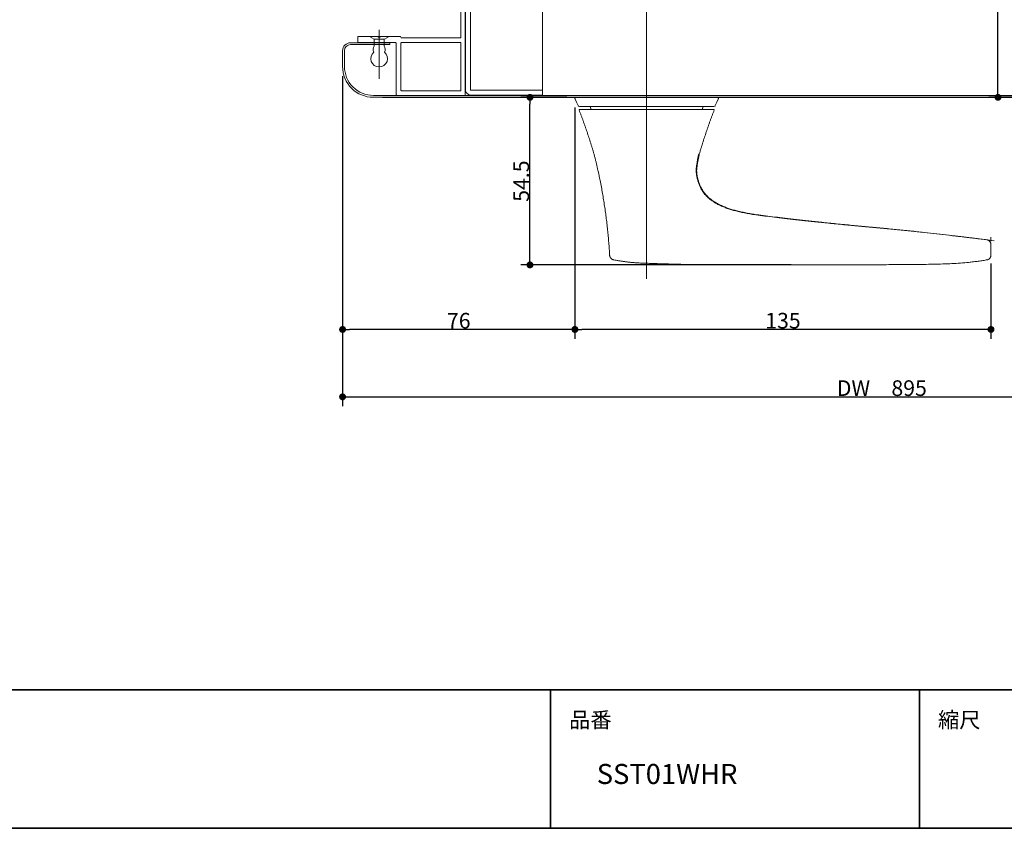
# Model space of a CAD drawing. Units: millimetres. Extents: x -641 to 1178, y -457 to 457.
# Drawn here: x -8 to 313, y -416 to -153 of the extents above; entities that cross this region are included whole.
import ezdxf

# ---------------------------------------------------------------- set-up
doc = ezdxf.new("R2010")
doc.units = ezdxf.units.MM
doc.header["$LTSCALE"] = 3
doc.header["$PDMODE"] = 1
doc.header["$PDSIZE"] = -2
for name, color, linetype, lineweight in [('1図面枠', 7, 'Continuous', 15), ('2寸法-1', 7, 'Continuous', 15), ('2寸法-2', 7, 'Continuous', 15), ('3一般', 7, 'Continuous', 15)]:
    doc.layers.add(name, color=color, linetype=linetype, lineweight=lineweight)
doc.styles.add('MS PGothic', font='txt', dxfattribs={"bigfont": 'MS PGothic'})
doc.styles.get("Standard").update_dxf_attribs({"font": 'txt', "bigfont": 'BIGFONT.SHX'})
doc.dimstyles.new('SANWA-1', dxfattribs={"dimtxt": 5.073937, "dimasz": 2.251025, "dimexe": 3, "dimexo": 3, "dimgap": 0.3, "dimtad": 1, "dimdec": 8, "dimdsep": 46, "dimtxsty": 'MS PGothic', "dimblk": 'DOT', "dimblk1": 'DOT', "dimblk2": 'DOT', "dimcen": 0, "dimazin": 0, "dimtfac": 0.8, "dimtdec": 8, "dimtix": 1, "dimtmove": 0, "dimatfit": 0, "dimldrblk": 'DOT', "dimfxl": 1, "dimfrac": 2, "dimtolj": 1, "dimarcsym": 0})

# ---------------------------------------------------------------- blocks, each defined once
blk = doc.blocks.new('グループ-2')
at = {"layer": '1図面枠', "color": 7, "linetype": 'Continuous', "lineweight": 35}
for p, q in [((-600, -370.5), (600, -370.5)), ((165, -370.5), (165, -415.5)), ((285, -370.5), (285, -415.5))]:
    blk.add_line(p, q, dxfattribs=at)
at = {"layer": '1図面枠', "color": 7, "linetype": 'Continuous', "lineweight": 35, "flags": 128}
blk.add_lwpolyline([(-600, 415.5), (600, 415.5), (600, -415.5), (-600, -415.5)], close=True, dxfattribs=at)
blk = doc.blocks.new('図面枠')
at = {"layer": '1図面枠', "color": 7}
blk.add_blockref('グループ-2', (0, 0), dxfattribs=at)
at = {"layer": '1図面枠', "color": 7, "char_height": 5.0739, "attachment_point": 1, "line_spacing_factor": 0.870768}
for s, insert in [('{\\fMS PGothic|b0|i0|c128|p0;品番}', (171, -377.72)), ('{\\fMS PGothic|b0|i0|c128|p0;縮尺}', (291, -377.72))]:
    blk.add_mtext(s, dxfattribs=dict(at, insert=insert))
blk = doc.blocks.new('_Dot')
at = {"color": 0, "linetype": 'ByBlock', "lineweight": -2}
blk.add_line((-0.5, 0), (-1, 0), dxfattribs=at)
at = {"color": 0, "linetype": 'ByBlock', "const_width": 0.5}
blk.add_lwpolyline([(-0.25, 0, 1), (0.25, 0, 1)], format="xyb", close=True, dxfattribs=at)
blk = doc.blocks.new('*D77')
at = {"layer": '2寸法-1', "color": 0, "lineweight": -2}
for p, q in [((97.33, -170.88), (97.33, -278.19)), ((448.12, -170.24), (448.12, -278.19)), ((99.58, -275.19), (445.87, -275.19))]:
    blk.add_line(p, q, dxfattribs=at)
at = {"layer": 'Defpoints', "color": 0}
for p in [(97.33, -167.88), (448.12, -167.24), (448.12, -275.19)]:
    blk.add_point(p, dxfattribs=at)
at = {"layer": '2寸法-1', "color": 0, "lineweight": -2, "xscale": 2.251025390625, "yscale": 2.251025390625, "zscale": 2.251025390625, "rotation": 180}
blk.add_blockref('_Dot', (97.33, -275.19), dxfattribs=at)
at = {"layer": '2寸法-1', "color": 0, "lineweight": -2, "xscale": 2.251025390625, "yscale": 2.251025390625, "zscale": 2.251025390625}
blk.add_blockref('_Dot', (448.12, -275.19), dxfattribs=at)
at = {"layer": '2寸法-1', "color": 0, "insert": (272.73, -272.35), "char_height": 5.074, "attachment_point": 5, "style": 'MS PGothic'}
blk.add_mtext('\\A1;DW\u3000895', dxfattribs=at)
blk = doc.blocks.new('グループ-43')
at = {"layer": '3一般', "color": 7}
for p, q in [((138.94, -108.53), (162.34, -108.53)), ((162.34, -108.53), (162.34, -177.03)), ((137.34, -110.12), (137.34, -175.43)), ((138.94, -110.13), (162.34, -110.13)), ((138.94, -110.13), (138.94, -175.43)), ((162.34, -175.43), (138.94, -175.43)), ((162.34, -177.03), (138.94, -177.03))]:
    blk.add_line(p, q, dxfattribs=at)
for centre, start, end in [((138.94, -110.13), 90, 180), ((138.94, -175.43), 180, 270)]:
    blk.add_arc(centre, 1.6, start, end, dxfattribs=at)
blk = doc.blocks.new('グループ-50')
at = {"layer": '3一般', "color": 7, "flags": 128}
for points in [[(136.64, -126.38), (136.64, -126.78, -0.414214), (136.34, -127.08), (134.04, -127.08, 0.414214), (133.74, -127.38), (133.74, -137.78, 0.414214), (134.04, -138.08), (136.94, -138.08, -0.414214), (137.24, -138.38), (137.24, -138.78, -0.414214), (136.94, -139.08), (134.04, -139.08, 0.414214), (133.74, -139.38), (133.74, -145.78, 0.414214), (134.04, -146.08), (136.94, -146.08, -0.414214), (137.24, -146.38), (137.24, -176.88, -0.414214), (136.94, -177.18), (115.04, -177.18, -0.414214), (114.74, -176.88), (114.74, -160.28, 0.414214), (114.44, -159.98), (102.54, -159.98, -0.414214), (102.24, -159.68), (102.24, -158.28, -0.414214), (102.54, -157.98), (108.69, -157.98, -0.198912), (108.9, -158.06), (109.02, -158.19, 0.414214), (109.45, -158.19), (109.57, -158.06, -0.198912), (109.79, -157.98), (115.94, -157.98, -0.365977), (116.23, -158.23, 0.365977), (116.53, -158.48), (135.54, -158.48, 0.414214), (135.84, -158.18), (135.84, -147.88, 0.414214), (135.54, -147.58), (132.54, -147.58, -0.414214), (132.24, -147.28), (132.24, -110.78, -0.414214), (133.24, -109.78), (136.34, -109.78, -0.414214), (136.64, -110.08), (136.64, -110.48, -0.414214), (136.34, -110.78), (134.04, -110.78, 0.414214), (133.74, -111.08), (133.74, -125.78, 0.414214), (134.04, -126.08), (136.34, -126.08, -0.414214)], [(135.84, -175.38), (135.84, -160.28, 0.414214), (135.54, -159.98), (116.54, -159.98, 0.414214), (116.24, -160.28), (116.24, -175.38, 0.414214), (116.54, -175.68), (135.54, -175.68, 0.414214)]]:
    blk.add_lwpolyline(points, format="xyb", close=True, dxfattribs=at)
blk = doc.blocks.new('*D91')
at = {"layer": '2寸法-2', "color": 0, "lineweight": -2}
for p, q in [((110.33, -177.78), (348.12, -177.78)), ((375.12, -302.02), (375.12, -204.77))]:
    blk.add_line(p, q, dxfattribs=at)
for start, end in [(184.3004, 187.4703), (262.5297, 265.6996)]:
    blk.add_arc((375.12, -177.78), 30, start, end, dxfattribs=at)
at = {"layer": 'Defpoints', "color": 0}
for p in [(107.33, -177.78), (375.12, -177.78), (349.14, -192.77), (375.12, -305.02)]:
    blk.add_point(p, dxfattribs=at)
at = {"layer": '2寸法-2', "color": 0, "lineweight": -2, "xscale": 2.251025390625, "yscale": 2.251025390625, "zscale": 2.251025390625}
for p, rotation in [((345.12, -177.78), 92.15021542448997), ((375.12, -207.77), 357.84978457551)]:
    blk.add_blockref('_Dot', p, dxfattribs=dict(at, rotation=rotation))
at = {"layer": '2寸法-2', "color": 0, "insert": (360.98, -191.92), "char_height": 5.074, "attachment_point": 5, "rotation": 315, "style": 'MS PGothic'}
blk.add_mtext('約90° ', dxfattribs=at)
blk = doc.blocks.new('*D93')
at = {"layer": '2寸法-1', "color": 0, "lineweight": -2}
for p, q in [((170.28, -177.78), (155.28, -177.78)), ((158.28, -230.02), (158.28, -180.03)), ((243.24, -232.28), (155.28, -232.28))]:
    blk.add_line(p, q, dxfattribs=at)
at = {"layer": 'Defpoints', "color": 0}
for p in [(158.28, -177.78), (173.28, -177.78), (246.24, -232.28)]:
    blk.add_point(p, dxfattribs=at)
at = {"layer": '2寸法-1', "color": 0, "lineweight": -2, "xscale": 2.251025390625, "yscale": 2.251025390625, "zscale": 2.251025390625}
for p, rotation in [((158.28, -177.78), 90), ((158.28, -232.28), 270)]:
    blk.add_blockref('_Dot', p, dxfattribs=dict(at, rotation=rotation))
at = {"layer": '2寸法-1', "color": 0, "insert": (155.45, -205.03), "char_height": 5.074, "attachment_point": 5, "rotation": 90, "style": 'MS PGothic'}
blk.add_mtext('\\A1;54.5', dxfattribs=at)
blk = doc.blocks.new('*D94')
at = {"layer": '2寸法-1', "color": 0, "lineweight": -2}
for p, q in [((97.33, -170.88), (97.33, -256.27)), ((172.9, -181.04), (172.9, -256.27)), ((170.65, -253.27), (99.58, -253.27))]:
    blk.add_line(p, q, dxfattribs=at)
at = {"layer": 'Defpoints', "color": 0}
for p in [(97.33, -167.88), (172.9, -178.04), (97.33, -253.27)]:
    blk.add_point(p, dxfattribs=at)
at = {"layer": '2寸法-1', "color": 0, "lineweight": -2, "xscale": 2.251025390625, "yscale": 2.251025390625, "zscale": 2.251025390625, "rotation": 180}
blk.add_blockref('_Dot', (97.33, -253.27), dxfattribs=at)
at = {"layer": '2寸法-1', "color": 0, "lineweight": -2, "xscale": 2.251025390625, "yscale": 2.251025390625, "zscale": 2.251025390625}
blk.add_blockref('_Dot', (172.9, -253.27), dxfattribs=at)
at = {"layer": '2寸法-1', "color": 0, "insert": (135.12, -250.43), "char_height": 5.074, "attachment_point": 5, "style": 'MS PGothic'}
blk.add_mtext('\\A1;76', dxfattribs=at)
blk = doc.blocks.new('*D95')
at = {"layer": '2寸法-1', "color": 0, "lineweight": -2}
for p, q in [((172.89, -181.08), (172.89, -256.27)), ((308.24, -231.84), (308.24, -256.27)), ((305.99, -253.27), (175.15, -253.27))]:
    blk.add_line(p, q, dxfattribs=at)
at = {"layer": 'Defpoints', "color": 0}
for p in [(172.89, -178.08), (308.24, -228.84), (172.89, -253.27)]:
    blk.add_point(p, dxfattribs=at)
at = {"layer": '2寸法-1', "color": 0, "lineweight": -2, "xscale": 2.251025390625, "yscale": 2.251025390625, "zscale": 2.251025390625, "rotation": 180}
blk.add_blockref('_Dot', (172.89, -253.27), dxfattribs=at)
at = {"layer": '2寸法-1', "color": 0, "lineweight": -2, "xscale": 2.251025390625, "yscale": 2.251025390625, "zscale": 2.251025390625}
blk.add_blockref('_Dot', (308.24, -253.27), dxfattribs=at)
at = {"layer": '2寸法-1', "color": 0, "insert": (240.57, -250.42), "char_height": 5.074, "attachment_point": 5, "style": 'MS PGothic'}
blk.add_mtext('\\A1;135', dxfattribs=at)
blk = doc.blocks.new('*D104')
at = {"layer": '2寸法-1', "color": 0, "lineweight": -2}
for p, q in [((398.66, -51.78), (307.51, -51.78)), ((310.51, -175.52), (310.51, -54.03)), ((398.66, -177.78), (307.51, -177.78))]:
    blk.add_line(p, q, dxfattribs=at)
at = {"layer": 'Defpoints', "color": 0}
for p in [(310.51, -51.78), (401.66, -51.78), (401.66, -177.78)]:
    blk.add_point(p, dxfattribs=at)
at = {"layer": '2寸法-1', "color": 0, "lineweight": -2, "xscale": 2.251025390625, "yscale": 2.251025390625, "zscale": 2.251025390625}
for p, rotation in [((310.51, -51.78), 90), ((310.51, -177.78), 270)]:
    blk.add_blockref('_Dot', p, dxfattribs=dict(at, rotation=rotation))
at = {"layer": '2寸法-1', "color": 0, "insert": (307.66, -114.78), "char_height": 5.074, "attachment_point": 5, "rotation": 90, "style": 'MS PGothic'}
blk.add_mtext('\\A1;126', dxfattribs=at)
blk = doc.blocks.new('*D110')
at = {"layer": '2寸法-1', "color": 0, "lineweight": -2}
for p, q in [((142.73, -49.08), (142.73, 61.16)), ((375.12, -285.57), (375.12, 61.16)), ((372.87, 58.16), (144.98, 58.16))]:
    blk.add_line(p, q, dxfattribs=at)
at = {"layer": 'Defpoints', "color": 0}
for p in [(142.73, 58.16), (142.73, -52.08), (375.12, -288.57)]:
    blk.add_point(p, dxfattribs=at)
at = {"layer": '2寸法-1', "color": 0, "lineweight": -2, "xscale": 2.251025390625, "yscale": 2.251025390625, "zscale": 2.251025390625, "rotation": 180}
blk.add_blockref('_Dot', (142.73, 58.16), dxfattribs=at)
at = {"layer": '2寸法-1', "color": 0, "lineweight": -2, "xscale": 2.251025390625, "yscale": 2.251025390625, "zscale": 2.251025390625}
blk.add_blockref('_Dot', (375.12, 58.16), dxfattribs=at)
at = {"layer": '2寸法-1', "color": 0, "insert": (258.93, 61.79), "char_height": 5.0739, "attachment_point": 5, "style": 'MS PGothic'}
blk.add_mtext('\\A1;有効開口\u3000777', dxfattribs=at)

msp = doc.modelspace()

# ---------------------------------------------------------------- linework, layer by layer
at = {"layer": '3一般', "color": 7, "linetype": 'Continuous', "lineweight": 5}
for p, q in [((196.23707927, -46.19168145), (196.23707927, -236.7600669)), ((305.40643654, -223.92242788), (309.22922324, -224.3972862)), ((308.23685125, -224.59701332), (308.23684665, -223.27401575))]:
    msp.add_line(p, q, dxfattribs=at)
at = {"layer": '3一般', "color": 7, "linetype": 'Continuous', "lineweight": 15}
for p, q in [((196.23707927, -113.27522699), (196.23707927, -172.27522699)), ((174.40148816, -177.77522699), (188.09685456, -177.77522699)), ((204.3773118, -177.77522699), (218.07267276, -177.77522699)), ((174.35996242, -181.77522699), (196.23700257, -181.77522699)), ((188.43684534, -180.77522699), (175.52235532, -180.77522699)), ((178.01971885, -180.77522699), (178.01971885, -181.27522699)), ((204.03729808, -180.77522699), (188.43684534, -180.77522699)), ((218.11419643, -181.77522699), (196.23700257, -181.77522699)), ((216.95179864, -180.77522699), (204.03729808, -180.77522699)), ((214.4544397, -181.27522699), (214.4544397, -180.77522699)), ((218.03839838, -180.77522699), (216.95179864, -180.77522699))]:
    msp.add_line(p, q, dxfattribs=at)
at = {"layer": '3一般', "color": 7}
for p, q in [((137.23707927, -175.67522699), (137.23707927, -141.27529941)), ((109.23707927, -155.79614067), (109.23707927, -171.16238229)), ((112.73707927, -160.02522704), (99.93369987, -160.02522704)), ((106.03707927, -157.97522704), (112.43707927, -157.97522704)), ((106.03707927, -157.97522704), (107.54707927, -158.87522704)), ((107.54707927, -158.87522704), (110.92707927, -158.87522704)), ((110.92707927, -158.87522704), (112.43707927, -157.97522704)), ((112.73707927, -160.02522704), (112.73707927, -160.62522704)), ((97.33369987, -162.62522704), (97.33369987, -167.875227)), ((97.93369987, -162.62522704), (97.93369987, -167.77522699)), ((112.73707927, -160.62522704), (99.93369987, -160.62522704)), ((97.33369987, -166.12522704), (97.33369987, -167.875227)), ((97.93369987, -166.12522704), (97.93369987, -167.77522699)), ((436.10096445, -177.17522699), (107.33369987, -177.17522699)), ((436.10096445, -177.77522699), (107.33369987, -177.77522699)), ((138.83707927, -177.17522699), (154.83707927, -177.17522699))]:
    msp.add_line(p, q, dxfattribs=at)
at = {"layer": '3一般', "color": 7, "linetype": 'Continuous'}
msp.add_line((109.23707927, -158.29614067), (109.23707927, -171.7507573), dxfattribs=at)
at = {"layer": '3一般', "color": 7, "flags": 128}
msp.add_lwpolyline([(110.83707927, -158.87522704), (110.83707927, -161.17522704, -0.2618282308), (110.98030621, -163.08026977, -0.6979773583), (109.21440983, -167.88717046, -0.6979773583), (107.44851346, -163.08026977, -0.272743132), (107.63707927, -161.11002092), (107.63707927, -158.87522704)], format="xyb", dxfattribs=at)
at = {"layer": '3一般', "color": 7, "linetype": 'Continuous', "lineweight": 15, "flags": 128}
for points in [[(172.912837, -178.18082248), (173.4126558, -179.33427219), (173.91247474, -180.4877219)], [(218.5616838, -180.4877219), (219.06150274, -179.33427219), (219.56132154, -178.18082248)], [(308.23686355, -225.59701331), (308.23686482, -227.37427988), (308.23686501, -227.50295169)], [(308.23688749, -229.15070434), (308.23687147, -228.52382773), (308.23686519, -227.50295169)]]:
    msp.add_lwpolyline(points, dxfattribs=at)
at = {"layer": '3一般', "color": 7}
for centre, radius, start, end in [((99.93369987, -162.62522704), 2.6, 90, 180), ((99.93369987, -162.62522704), 2, 90, 180), ((107.33369987, -167.77522699), 10, 180, 270.0000001021), ((107.33369987, -167.77522699), 9.4, 180, 270.0000001021), ((107.33369987, -167.77522699), 9.4, 180, 270.0000001021)]:
    msp.add_arc(centre, radius, start, end, dxfattribs=at)
at = {"layer": '3一般', "color": 7, "linetype": 'Continuous', "lineweight": 15}
for centre, radius, start, end in [((173.19402705, -178.07522699), 0.3, 90.0002045482, 213.333635934), ((219.28013149, -178.07522699), 0.3, 325.6536725694, 89.9997954518), ((174.36531477, -180.27522699), 0.5, 208.0362366934, 269.9999089468), ((218.10884377, -180.27522699), 0.5, 270.0000910526, 331.4683559482)]:
    msp.add_arc(centre, radius, start, end, dxfattribs=at)
for points, knots in [([(173.28470045, -177.77522699), (173.27695734, -177.77522699), (173.98804464, -177.77522699), (174.40148816, -177.77522699)], [0, 0, 0, 0.4185755796, 1, 1, 1]), ([(218.07267276, -177.77522699), (218.5114177, -177.77522699), (219.26253001, -177.77522699), (219.25648749, -177.77522699)], [0, 0, 0, 0.5841269518, 1, 1, 1]), ([(175.52235532, -180.77522699), (175.09983996, -180.77522699), (174.32425726, -180.77522699), (174.43576016, -180.77522699)], [0, 0, 0, 0.5447714995, 1, 1, 1])]:
    msp.add_open_spline(points, degree=2, knots=knots, dxfattribs=at)
for points in [[(174.26743775, -181.91254407), (174.25212621, -181.86617071), (174.31123286, -181.7784517), (174.35996242, -181.77522731)], [(179.12837382, -196.27522699), (178.06594863, -192.63282911), (175.63560522, -185.45145235), (174.26722123, -181.91263116)], [(178.03915511, -181.27606627), (178.02473056, -181.40236099), (178.04845499, -181.65176792), (178.08087389, -181.77522699)], [(218.20693762, -181.91263116), (216.83855367, -185.45145223), (214.40821032, -192.63282872), (213.34578515, -196.27522646)], [(214.40124827, -181.77522699), (214.43442514, -181.65296753), (214.44234598, -181.40249371), (214.42870594, -181.27546314)], [(218.11419643, -181.77522699), (218.16302002, -181.77833742), (218.22231503, -181.86618816), (218.20693762, -181.91263116)], [(184.19367132, -229.20437039), (183.71984528, -220.86945081), (181.21216922, -204.35989041), (179.12837193, -196.27522751)], [(304.22129438, -223.77576855), (297.7995725, -222.98253677), (278.25215824, -220.85883584), (255.37104956, -218.75586196), (239.07019301, -216.9345158), (227.65651115, -215.4963652), (219.7713696, -213.11048861), (214.39020659, -209.10014178), (212.07341394, -202.8017729), (212.7878932, -197.87072142), (213.17086567, -196.27522695)], [(213.34578703, -196.27522699), (212.95626274, -197.90994148), (212.21225248, -202.96524637), (214.77374302, -209.35886538), (220.41440463, -213.27423532), (228.52569424, -215.53850692), (240.19187249, -217.00165785), (256.86564486, -218.84507001), (280.25784001, -221.00661454), (300.26271695, -223.2810858), (306.92251491, -224.11101286)], [(213.34578703, -196.27522699), (213.34158947, -196.27535742), (213.26030019, -196.27561964), (213.14410441, -196.27575214)], [(306.92251391, -224.11102089), (307.45363115, -224.23296393), (308.18066696, -225.05497445), (308.2368459, -225.59701333)], [(185.3536652, -230.6024291), (184.88832002, -230.44845843), (184.25911571, -229.69013636), (184.19365216, -229.20437119)], [(307.47743971, -230.45601325), (307.38073083, -230.50625813), (307.17889222, -230.58503593), (307.07365102, -230.61328147)], [(308.23686674, -229.15157474), (308.20809393, -229.54711596), (307.80647279, -230.23412097), (307.47743971, -230.45601325)], [(193.41569188, -231.63527487), (189.35262929, -231.36898803), (185.35364811, -230.60250286)], [(246.23697166, -232.27522618), (233.02958136, -232.26926356), (206.612327, -232.19128309), (193.41569188, -231.63527487)], [(307.07365117, -230.6132821), (299.56976263, -231.95091324), (276.68673654, -232.21634819), (253.85150189, -232.27218809), (246.23697166, -232.27522618)]]:
    msp.add_open_spline(points, degree=2, dxfattribs=at)

# ---------------------------------------------------------------- block references
at = {"layer": '1図面枠', "color": 7}
msp.add_blockref('図面枠', (0, 0), dxfattribs=at)
at = {"layer": '3一般', "color": 7}
for name in ['グループ-43', 'グループ-50']:
    msp.add_blockref(name, (0, 0), dxfattribs=at)

# ---------------------------------------------------------------- texts
at = {"layer": '1図面枠', "color": 7, "insert": (180, -394.57261719), "char_height": 6.5236328125, "attachment_point": 1, "line_spacing_factor": 0.870768}
msp.add_mtext('{\\fMS PGothic|b0|i0|c128|p0;SST01WHR}', dxfattribs=at)

# ---------------------------------------------------------------- dimensions: what is measured, and where the dimension line sits
at = {"layer": '2寸法-1', "color": 7}
for base, p1, p2, text, picture, middle in [((142.73369985, 58.1606224), (375.12118197, -288.57369471), (142.73369985, -52.07522239), '有効開口\u3000777', '*D110', (258.92744091, 61.79039331)), ((448.12118197, -275.18972276), (97.33369987, -167.875227), (448.12118197, -167.23707735), 'DW\u3000895', '*D77', (272.72744092, -272.35275444)), ((97.33369987, -253.26891206), (172.89670266, -178.03524946), (97.33369987, -167.875227), '76', '*D94', (135.11520127, -250.43194375)), ((172.89402705, -253.26891206), (308.23687948, -228.83726604), (172.89402705, -178.07522699), '135', '*D95', (240.56545327, -250.41752915))]:
    dim = msp.add_linear_dim(base=base, p1=p1, p2=p2, text=text, dimstyle='SANWA-1', override={"dimgap": 0.3, "dimdec": 1, "dimpost": '<>', "dimtxsty": 'MS PGothic', "dimtmove": 2}, dxfattribs=at)
    dim.commit()
    dim.dimension.update_dxf_attribs({"geometry": picture, "text_midpoint": middle})
for base, p1, p2, text, picture, middle in [((310.51377401, -51.77522239), (401.66446603, -177.77522699), (401.66446603, -51.77522239), '126', '*D104', (307.6623911, -114.77522469)), ((158.28470045, -177.77522699), (246.23697166, -232.27522618), (173.28470045, -177.77522699), '54.5', '*D93', (155.44773213, -205.02522658))]:
    dim = msp.add_linear_dim(base=base, p1=p1, p2=p2, angle=270, text=text, dimstyle='SANWA-1', override={"dimgap": 0.3, "dimdec": 1, "dimpost": '<>', "dimtxsty": 'MS PGothic', "dimtmove": 2}, dxfattribs=at)
    dim.commit()
    dim.dimension.update_dxf_attribs({"geometry": picture, "text_midpoint": middle})
at = {"layer": '2寸法-2', "color": 7}
dim = msp.add_angular_dim_3p(base=(349.14210985, -192.77425127), center=(375.12118197, -177.77522699), p1=(375.12118197, -305.02251578), p2=(107.33369987, -177.77522699), text='約90° ', dimstyle='SANWA-1', override={"dimgap": 10, "dimpost": '<>', "dimtxsty": 'MS PGothic', "dimblk": 'Dot', "dimadec": 1, "dimtmove": 2}, dxfattribs=at)
dim.commit()
dim.dimension.update_dxf_attribs({"geometry": '*D91', "text_midpoint": (360.98042622, -191.91598274), "dimtype": 165})

doc.saveas('drawing.dxf')
